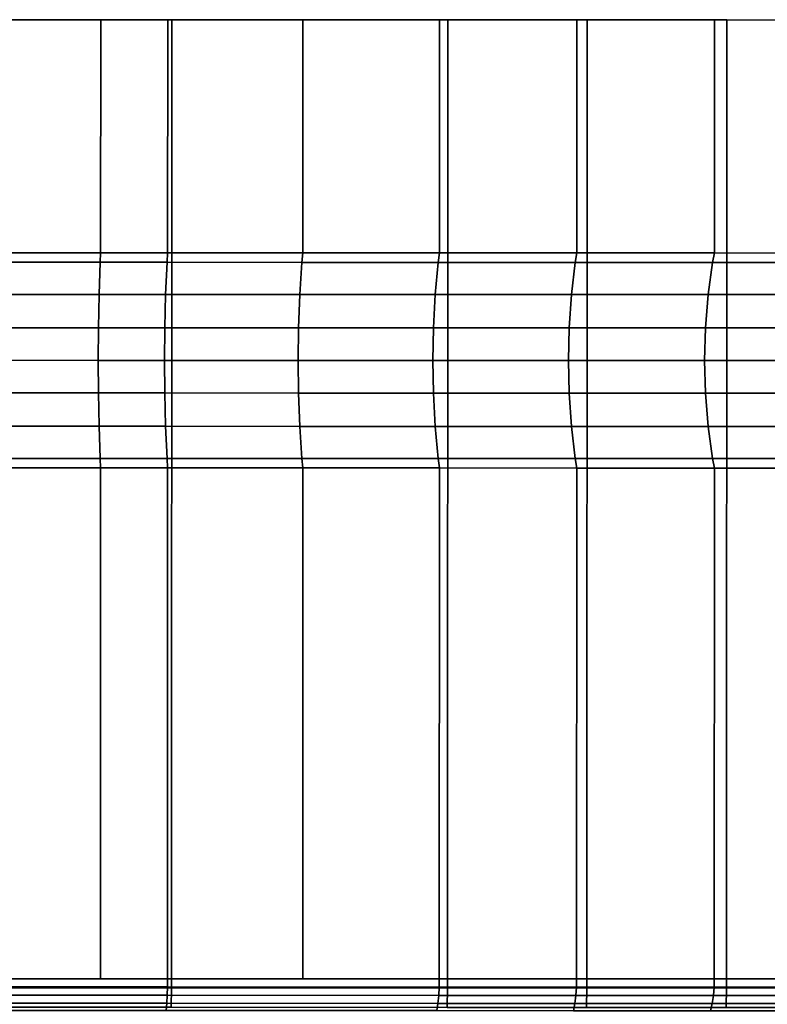
# Model space of a CAD drawing. Extents: x -0.337 to 0.307, y -0.016 to 0.14.
# Drawn here: x -0.303 to -0.294, y 0.129 to 0.14 of the extents above; entities that cross this region are included whole.
import ezdxf

# ---------------------------------------------------------------- set-up
doc = ezdxf.new("R2010")
doc.units = 0
doc.layers.add('L9__09636_ROSETTENKAPPE', color=7, linetype='CONTINUOUS')

msp = doc.modelspace()

# ---------------------------------------------------------------- linework, layer by layer
at = {"layer": 'L9__09636_ROSETTENKAPPE', "color": 253, "invisible_edges": 9}
for points in [[(-0.305419, 0.140105, 0.053854), (-0.300951, 0.140104, 0.053456), (-0.303952, 0.140105, 0.053321), (-0.305419, 0.140105, 0.053854)], [(-0.300951, 0.140104, 0.053456), (-0.305419, 0.140105, 0.053854), (-0.302485, 0.140104, 0.053854), (-0.300951, 0.140104, 0.053456)], [(-0.300954, 0.129304, 0.119986), (-0.303952, 0.140105, 0.120121), (-0.303955, 0.129305, 0.120121), (-0.300954, 0.129304, 0.119986)], [(-0.303952, 0.140105, 0.053321), (-0.300954, 0.129304, 0.053456), (-0.303955, 0.129305, 0.053321), (-0.303952, 0.140105, 0.053321)], [(-0.301744, 0.137504, 0.053895), (-0.303952, 0.140105, 0.053821), (-0.303953, 0.137505, 0.053821), (-0.301744, 0.137504, 0.053895)], [(-0.303952, 0.140105, 0.119621), (-0.300997, 0.137504, 0.119488), (-0.303953, 0.137505, 0.119621), (-0.303952, 0.140105, 0.119621)], [(-0.303952, 0.140105, 0.119621), (-0.300951, 0.140104, 0.119986), (-0.301743, 0.140104, 0.119547), (-0.303952, 0.140105, 0.119621)], [(-0.300951, 0.140104, 0.119986), (-0.303952, 0.140105, 0.119621), (-0.303952, 0.140105, 0.120121), (-0.300951, 0.140104, 0.119986)], [(-0.303952, 0.140105, 0.053821), (-0.301744, 0.137504, 0.053895), (-0.301743, 0.140104, 0.053895), (-0.303952, 0.140105, 0.053821)], [(-0.300997, 0.137504, 0.119488), (-0.303952, 0.140105, 0.119621), (-0.300996, 0.140104, 0.119488), (-0.300997, 0.137504, 0.119488)], [(-0.303952, 0.140105, 0.120121), (-0.300954, 0.129304, 0.119986), (-0.300951, 0.140104, 0.119986), (-0.303952, 0.140105, 0.120121)], [(-0.300954, 0.129304, 0.053456), (-0.303952, 0.140105, 0.053321), (-0.300951, 0.140104, 0.053456), (-0.300954, 0.129304, 0.053456)], [(-0.302485, 0.140104, 0.053854), (-0.297874, 0.140103, 0.053879), (-0.300951, 0.140104, 0.053456), (-0.302485, 0.140104, 0.053854)], [(-0.297874, 0.140103, 0.053879), (-0.302485, 0.140104, 0.053854), (-0.299488, 0.140103, 0.054125), (-0.297874, 0.140103, 0.053879)], [(-0.299489, 0.137503, 0.054125), (-0.301743, 0.140104, 0.053895), (-0.301744, 0.137504, 0.053895), (-0.299489, 0.137503, 0.054125)], [(-0.301743, 0.140104, 0.119547), (-0.297874, 0.140103, 0.119563), (-0.299488, 0.140103, 0.119317), (-0.301743, 0.140104, 0.119547)], [(-0.297874, 0.140103, 0.119563), (-0.301743, 0.140104, 0.119547), (-0.300951, 0.140104, 0.119986), (-0.297874, 0.140103, 0.119563)], [(-0.301743, 0.140104, 0.053895), (-0.299489, 0.137503, 0.054125), (-0.299488, 0.140103, 0.054125), (-0.301743, 0.140104, 0.053895)], [(-0.300996, 0.140104, 0.119488), (-0.297966, 0.137503, 0.119072), (-0.300997, 0.137504, 0.119488), (-0.300996, 0.140104, 0.119488)], [(-0.297966, 0.137503, 0.119072), (-0.300996, 0.140104, 0.119488), (-0.297965, 0.140103, 0.119072), (-0.297966, 0.137503, 0.119072)], [(-0.297877, 0.129303, 0.119563), (-0.300951, 0.140104, 0.119986), (-0.300954, 0.129304, 0.119986), (-0.297877, 0.129303, 0.119563)], [(-0.300951, 0.140104, 0.053456), (-0.297877, 0.129303, 0.053879), (-0.300954, 0.129304, 0.053456), (-0.300951, 0.140104, 0.053456)], [(-0.300951, 0.140104, 0.119986), (-0.297877, 0.129303, 0.119563), (-0.297874, 0.140103, 0.119563), (-0.300951, 0.140104, 0.119986)], [(-0.297877, 0.129303, 0.053879), (-0.300951, 0.140104, 0.053456), (-0.297874, 0.140103, 0.053879), (-0.297877, 0.129303, 0.053879)], [(-0.296435, 0.137502, 0.054692), (-0.299488, 0.140103, 0.054125), (-0.299489, 0.137503, 0.054125), (-0.296435, 0.137502, 0.054692)], [(-0.299488, 0.140103, 0.119317), (-0.29632, 0.140102, 0.119237), (-0.296434, 0.140102, 0.118751), (-0.299488, 0.140103, 0.119317)], [(-0.29632, 0.140102, 0.119237), (-0.299488, 0.140103, 0.119317), (-0.297874, 0.140103, 0.119563), (-0.29632, 0.140102, 0.119237)], [(-0.299488, 0.140103, 0.054125), (-0.29632, 0.140102, 0.054205), (-0.297874, 0.140103, 0.053879), (-0.299488, 0.140103, 0.054125)], [(-0.29632, 0.140102, 0.054205), (-0.299488, 0.140103, 0.054125), (-0.296434, 0.140102, 0.054692), (-0.29632, 0.140102, 0.054205)], [(-0.299488, 0.140103, 0.054125), (-0.296435, 0.137502, 0.054692), (-0.296434, 0.140102, 0.054692), (-0.299488, 0.140103, 0.054125)], [(-0.297965, 0.140103, 0.119072), (-0.296435, 0.137502, 0.118751), (-0.297966, 0.137503, 0.119072), (-0.297965, 0.140103, 0.119072)], [(-0.296435, 0.137502, 0.118751), (-0.297965, 0.140103, 0.119072), (-0.296434, 0.140102, 0.118751), (-0.296435, 0.137502, 0.118751)], [(-0.296323, 0.129302, 0.119237), (-0.297874, 0.140103, 0.119563), (-0.297877, 0.129303, 0.119563), (-0.296323, 0.129302, 0.119237)], [(-0.297874, 0.140103, 0.053879), (-0.296323, 0.129302, 0.054205), (-0.297877, 0.129303, 0.053879), (-0.297874, 0.140103, 0.053879)], [(-0.297874, 0.140103, 0.119563), (-0.296323, 0.129302, 0.119237), (-0.29632, 0.140102, 0.119237), (-0.297874, 0.140103, 0.119563)], [(-0.296323, 0.129302, 0.054205), (-0.297874, 0.140103, 0.053879), (-0.29632, 0.140102, 0.054205), (-0.296323, 0.129302, 0.054205)], [(-0.2949, 0.137502, 0.055091), (-0.296434, 0.140102, 0.054692), (-0.296435, 0.137502, 0.054692), (-0.2949, 0.137502, 0.055091)], [(-0.296434, 0.140102, 0.118751), (-0.2949, 0.137502, 0.118351), (-0.296435, 0.137502, 0.118751), (-0.296434, 0.140102, 0.118751)], [(-0.296434, 0.140102, 0.118751), (-0.294762, 0.140102, 0.118832), (-0.294899, 0.140102, 0.118351), (-0.296434, 0.140102, 0.118751)], [(-0.294762, 0.140102, 0.118832), (-0.296434, 0.140102, 0.118751), (-0.29632, 0.140102, 0.119237), (-0.294762, 0.140102, 0.118832)], [(-0.296434, 0.140102, 0.054692), (-0.294762, 0.140102, 0.05461), (-0.29632, 0.140102, 0.054205), (-0.296434, 0.140102, 0.054692)], [(-0.294762, 0.140102, 0.05461), (-0.296434, 0.140102, 0.054692), (-0.294899, 0.140102, 0.055091), (-0.294762, 0.140102, 0.05461)], [(-0.296434, 0.140102, 0.054692), (-0.2949, 0.137502, 0.055091), (-0.294899, 0.140102, 0.055091), (-0.296434, 0.140102, 0.054692)], [(-0.2949, 0.137502, 0.118351), (-0.296434, 0.140102, 0.118751), (-0.294899, 0.140102, 0.118351), (-0.2949, 0.137502, 0.118351)], [(-0.294765, 0.129302, 0.118832), (-0.29632, 0.140102, 0.119237), (-0.296323, 0.129302, 0.119237), (-0.294765, 0.129302, 0.118832)], [(-0.29632, 0.140102, 0.054205), (-0.294765, 0.129302, 0.05461), (-0.296323, 0.129302, 0.054205), (-0.29632, 0.140102, 0.054205)], [(-0.29632, 0.140102, 0.119237), (-0.294765, 0.129302, 0.118832), (-0.294762, 0.140102, 0.118832), (-0.29632, 0.140102, 0.119237)], [(-0.294765, 0.129302, 0.05461), (-0.29632, 0.140102, 0.054205), (-0.294762, 0.140102, 0.05461), (-0.294765, 0.129302, 0.05461)], [(-0.293367, 0.137501, 0.055571), (-0.294899, 0.140102, 0.055091), (-0.2949, 0.137502, 0.055091), (-0.293367, 0.137501, 0.055571)], [(-0.294899, 0.140102, 0.118351), (-0.293367, 0.137501, 0.117872), (-0.2949, 0.137502, 0.118351), (-0.294899, 0.140102, 0.118351)], [(-0.294899, 0.140102, 0.118351), (-0.293206, 0.140101, 0.118345), (-0.293366, 0.140101, 0.117872), (-0.294899, 0.140102, 0.118351)], [(-0.293206, 0.140101, 0.118345), (-0.294899, 0.140102, 0.118351), (-0.294762, 0.140102, 0.118832), (-0.293206, 0.140101, 0.118345)], [(-0.294899, 0.140102, 0.055091), (-0.293206, 0.140101, 0.055097), (-0.294762, 0.140102, 0.05461), (-0.294899, 0.140102, 0.055091)], [(-0.293206, 0.140101, 0.055097), (-0.294899, 0.140102, 0.055091), (-0.293366, 0.140101, 0.055571), (-0.293206, 0.140101, 0.055097)], [(-0.294899, 0.140102, 0.055091), (-0.293367, 0.137501, 0.055571), (-0.293366, 0.140101, 0.055571), (-0.294899, 0.140102, 0.055091)], [(-0.293367, 0.137501, 0.117872), (-0.294899, 0.140102, 0.118351), (-0.293366, 0.140101, 0.117872), (-0.293367, 0.137501, 0.117872)], [(-0.293209, 0.129301, 0.118345), (-0.294762, 0.140102, 0.118832), (-0.294765, 0.129302, 0.118832), (-0.293209, 0.129301, 0.118345)], [(-0.294762, 0.140102, 0.05461), (-0.293209, 0.129301, 0.055097), (-0.294765, 0.129302, 0.05461), (-0.294762, 0.140102, 0.05461)], [(-0.294762, 0.140102, 0.118832), (-0.293209, 0.129301, 0.118345), (-0.293206, 0.140101, 0.118345), (-0.294762, 0.140102, 0.118832)], [(-0.293209, 0.129301, 0.055097), (-0.294762, 0.140102, 0.05461), (-0.293206, 0.140101, 0.055097), (-0.293209, 0.129301, 0.055097)], [(-0.303953, 0.137505, 0.119621), (-0.301003, 0.137398, 0.119414), (-0.303953, 0.137399, 0.119547), (-0.303953, 0.137505, 0.119621)], [(-0.301003, 0.137398, 0.119414), (-0.303953, 0.137505, 0.119621), (-0.300997, 0.137504, 0.119488), (-0.301003, 0.137398, 0.119414)], [(-0.301749, 0.137398, 0.053969), (-0.303953, 0.137505, 0.053821), (-0.303953, 0.137399, 0.053895), (-0.301749, 0.137398, 0.053969)], [(-0.303953, 0.137505, 0.053821), (-0.301749, 0.137398, 0.053969), (-0.301744, 0.137504, 0.053895), (-0.303953, 0.137505, 0.053821)], [(-0.299499, 0.137397, 0.054199), (-0.301744, 0.137504, 0.053895), (-0.301749, 0.137398, 0.053969), (-0.299499, 0.137397, 0.054199)], [(-0.301744, 0.137504, 0.053895), (-0.299499, 0.137397, 0.054199), (-0.299489, 0.137503, 0.054125), (-0.301744, 0.137504, 0.053895)], [(-0.300997, 0.137504, 0.119488), (-0.29798, 0.137397, 0.118999), (-0.301003, 0.137398, 0.119414), (-0.300997, 0.137504, 0.119488)], [(-0.29798, 0.137397, 0.118999), (-0.300997, 0.137504, 0.119488), (-0.297966, 0.137503, 0.119072), (-0.29798, 0.137397, 0.118999)], [(-0.296452, 0.137396, 0.054764), (-0.299489, 0.137503, 0.054125), (-0.299499, 0.137397, 0.054199), (-0.296452, 0.137396, 0.054764)], [(-0.299489, 0.137503, 0.054125), (-0.296452, 0.137396, 0.054764), (-0.296435, 0.137502, 0.054692), (-0.299489, 0.137503, 0.054125)], [(-0.297966, 0.137503, 0.119072), (-0.296452, 0.137396, 0.118679), (-0.29798, 0.137397, 0.118999), (-0.297966, 0.137503, 0.119072)], [(-0.296452, 0.137396, 0.118679), (-0.297966, 0.137503, 0.119072), (-0.296435, 0.137502, 0.118751), (-0.296452, 0.137396, 0.118679)], [(-0.296435, 0.137502, 0.118751), (-0.294921, 0.137396, 0.11828), (-0.296452, 0.137396, 0.118679), (-0.296435, 0.137502, 0.118751)], [(-0.294921, 0.137396, 0.055162), (-0.296435, 0.137502, 0.054692), (-0.296452, 0.137396, 0.054764), (-0.294921, 0.137396, 0.055162)], [(-0.294921, 0.137396, 0.11828), (-0.296435, 0.137502, 0.118751), (-0.2949, 0.137502, 0.118351), (-0.294921, 0.137396, 0.11828)], [(-0.296435, 0.137502, 0.054692), (-0.294921, 0.137396, 0.055162), (-0.2949, 0.137502, 0.055091), (-0.296435, 0.137502, 0.054692)], [(-0.2949, 0.137502, 0.118351), (-0.293391, 0.137395, 0.117802), (-0.294921, 0.137396, 0.11828), (-0.2949, 0.137502, 0.118351)], [(-0.293391, 0.137395, 0.055641), (-0.2949, 0.137502, 0.055091), (-0.294921, 0.137396, 0.055162), (-0.293391, 0.137395, 0.055641)], [(-0.293391, 0.137395, 0.117802), (-0.2949, 0.137502, 0.118351), (-0.293367, 0.137501, 0.117872), (-0.293391, 0.137395, 0.117802)], [(-0.2949, 0.137502, 0.055091), (-0.293391, 0.137395, 0.055641), (-0.293367, 0.137501, 0.055571), (-0.2949, 0.137502, 0.055091)], [(-0.301762, 0.13704, 0.054154), (-0.303953, 0.137399, 0.053895), (-0.303953, 0.137041, 0.054081), (-0.301762, 0.13704, 0.054154)], [(-0.303953, 0.137399, 0.053895), (-0.301762, 0.13704, 0.054154), (-0.301749, 0.137398, 0.053969), (-0.303953, 0.137399, 0.053895)], [(-0.303953, 0.137399, 0.119547), (-0.30102, 0.13704, 0.119229), (-0.303953, 0.137041, 0.119361), (-0.303953, 0.137399, 0.119547)], [(-0.30102, 0.13704, 0.119229), (-0.303953, 0.137399, 0.119547), (-0.301003, 0.137398, 0.119414), (-0.30102, 0.13704, 0.119229)], [(-0.299524, 0.137039, 0.054383), (-0.301749, 0.137398, 0.053969), (-0.301762, 0.13704, 0.054154), (-0.299524, 0.137039, 0.054383)], [(-0.301749, 0.137398, 0.053969), (-0.299524, 0.137039, 0.054383), (-0.299499, 0.137397, 0.054199), (-0.301749, 0.137398, 0.053969)], [(-0.301003, 0.137398, 0.119414), (-0.298014, 0.137039, 0.118817), (-0.30102, 0.13704, 0.119229), (-0.301003, 0.137398, 0.119414)], [(-0.298014, 0.137039, 0.118817), (-0.301003, 0.137398, 0.119414), (-0.29798, 0.137397, 0.118999), (-0.298014, 0.137039, 0.118817)], [(-0.296495, 0.137038, 0.054944), (-0.299499, 0.137397, 0.054199), (-0.299524, 0.137039, 0.054383), (-0.296495, 0.137038, 0.054944)], [(-0.299499, 0.137397, 0.054199), (-0.296495, 0.137038, 0.054944), (-0.296452, 0.137396, 0.054764), (-0.299499, 0.137397, 0.054199)], [(-0.29798, 0.137397, 0.118999), (-0.296495, 0.137038, 0.118498), (-0.298014, 0.137039, 0.118817), (-0.29798, 0.137397, 0.118999)], [(-0.296495, 0.137038, 0.118498), (-0.29798, 0.137397, 0.118999), (-0.296452, 0.137396, 0.118679), (-0.296495, 0.137038, 0.118498)], [(-0.296452, 0.137396, 0.118679), (-0.294972, 0.137038, 0.118102), (-0.296495, 0.137038, 0.118498), (-0.296452, 0.137396, 0.118679)], [(-0.294972, 0.137038, 0.055341), (-0.296452, 0.137396, 0.054764), (-0.296495, 0.137038, 0.054944), (-0.294972, 0.137038, 0.055341)], [(-0.294972, 0.137038, 0.118102), (-0.296452, 0.137396, 0.118679), (-0.294921, 0.137396, 0.11828), (-0.294972, 0.137038, 0.118102)], [(-0.296452, 0.137396, 0.054764), (-0.294972, 0.137038, 0.055341), (-0.294921, 0.137396, 0.055162), (-0.296452, 0.137396, 0.054764)], [(-0.294921, 0.137396, 0.11828), (-0.293451, 0.137037, 0.117626), (-0.294972, 0.137038, 0.118102), (-0.294921, 0.137396, 0.11828)], [(-0.293451, 0.137037, 0.055816), (-0.294921, 0.137396, 0.055162), (-0.294972, 0.137038, 0.055341), (-0.293451, 0.137037, 0.055816)], [(-0.293451, 0.137037, 0.117626), (-0.294921, 0.137396, 0.11828), (-0.293391, 0.137395, 0.117802), (-0.293451, 0.137037, 0.117626)], [(-0.294921, 0.137396, 0.055162), (-0.293451, 0.137037, 0.055816), (-0.293391, 0.137395, 0.055641), (-0.294921, 0.137396, 0.055162)], [(-0.301769, 0.136668, 0.054261), (-0.303953, 0.137041, 0.054081), (-0.303953, 0.136669, 0.054188), (-0.301769, 0.136668, 0.054261)], [(-0.303953, 0.137041, 0.054081), (-0.301769, 0.136668, 0.054261), (-0.301762, 0.13704, 0.054154), (-0.303953, 0.137041, 0.054081)], [(-0.303953, 0.137041, 0.119361), (-0.30103, 0.136668, 0.119123), (-0.303953, 0.136669, 0.119254), (-0.303953, 0.137041, 0.119361)], [(-0.30103, 0.136668, 0.119123), (-0.303953, 0.137041, 0.119361), (-0.30102, 0.13704, 0.119229), (-0.30103, 0.136668, 0.119123)], [(-0.299538, 0.136667, 0.054489), (-0.301762, 0.13704, 0.054154), (-0.301769, 0.136668, 0.054261), (-0.299538, 0.136667, 0.054489)], [(-0.301762, 0.13704, 0.054154), (-0.299538, 0.136667, 0.054489), (-0.299524, 0.137039, 0.054383), (-0.301762, 0.13704, 0.054154)], [(-0.30102, 0.13704, 0.119229), (-0.298033, 0.136667, 0.118711), (-0.30103, 0.136668, 0.119123), (-0.30102, 0.13704, 0.119229)], [(-0.298033, 0.136667, 0.118711), (-0.30102, 0.13704, 0.119229), (-0.298014, 0.137039, 0.118817), (-0.298033, 0.136667, 0.118711)], [(-0.296519, 0.136666, 0.055048), (-0.299524, 0.137039, 0.054383), (-0.299538, 0.136667, 0.054489), (-0.296519, 0.136666, 0.055048)], [(-0.299524, 0.137039, 0.054383), (-0.296519, 0.136666, 0.055048), (-0.296495, 0.137038, 0.054944), (-0.299524, 0.137039, 0.054383)], [(-0.298014, 0.137039, 0.118817), (-0.296519, 0.136666, 0.118394), (-0.298033, 0.136667, 0.118711), (-0.298014, 0.137039, 0.118817)], [(-0.296519, 0.136666, 0.118394), (-0.298014, 0.137039, 0.118817), (-0.296495, 0.137038, 0.118498), (-0.296519, 0.136666, 0.118394)], [(-0.296495, 0.137038, 0.118498), (-0.295001, 0.136666, 0.117999), (-0.296519, 0.136666, 0.118394), (-0.296495, 0.137038, 0.118498)], [(-0.295001, 0.136666, 0.055444), (-0.296495, 0.137038, 0.054944), (-0.296519, 0.136666, 0.055048), (-0.295001, 0.136666, 0.055444)], [(-0.295001, 0.136666, 0.117999), (-0.296495, 0.137038, 0.118498), (-0.294972, 0.137038, 0.118102), (-0.295001, 0.136666, 0.117999)], [(-0.296495, 0.137038, 0.054944), (-0.295001, 0.136666, 0.055444), (-0.294972, 0.137038, 0.055341), (-0.296495, 0.137038, 0.054944)], [(-0.294972, 0.137038, 0.118102), (-0.293485, 0.136665, 0.117525), (-0.295001, 0.136666, 0.117999), (-0.294972, 0.137038, 0.118102)], [(-0.293485, 0.136665, 0.055918), (-0.294972, 0.137038, 0.055341), (-0.295001, 0.136666, 0.055444), (-0.293485, 0.136665, 0.055918)], [(-0.293485, 0.136665, 0.117525), (-0.294972, 0.137038, 0.118102), (-0.293451, 0.137037, 0.117626), (-0.293485, 0.136665, 0.117525)], [(-0.294972, 0.137038, 0.055341), (-0.293485, 0.136665, 0.055918), (-0.293451, 0.137037, 0.055816), (-0.294972, 0.137038, 0.055341)], [(-0.301771, 0.136304, 0.054294), (-0.303953, 0.136669, 0.054188), (-0.303953, 0.136305, 0.054221), (-0.301771, 0.136304, 0.054294)], [(-0.303953, 0.136669, 0.054188), (-0.301771, 0.136304, 0.054294), (-0.301769, 0.136668, 0.054261), (-0.303953, 0.136669, 0.054188)], [(-0.303953, 0.136669, 0.119254), (-0.301033, 0.136304, 0.11909), (-0.303953, 0.136305, 0.119221), (-0.303953, 0.136669, 0.119254)], [(-0.301033, 0.136304, 0.11909), (-0.303953, 0.136669, 0.119254), (-0.30103, 0.136668, 0.119123), (-0.301033, 0.136304, 0.11909)], [(-0.299543, 0.136303, 0.054522), (-0.301769, 0.136668, 0.054261), (-0.301771, 0.136304, 0.054294), (-0.299543, 0.136303, 0.054522)], [(-0.301769, 0.136668, 0.054261), (-0.299543, 0.136303, 0.054522), (-0.299538, 0.136667, 0.054489), (-0.301769, 0.136668, 0.054261)], [(-0.30103, 0.136668, 0.119123), (-0.298039, 0.136303, 0.118678), (-0.301033, 0.136304, 0.11909), (-0.30103, 0.136668, 0.119123)], [(-0.298039, 0.136303, 0.118678), (-0.30103, 0.136668, 0.119123), (-0.298033, 0.136667, 0.118711), (-0.298039, 0.136303, 0.118678)], [(-0.296527, 0.136302, 0.055081), (-0.299538, 0.136667, 0.054489), (-0.299543, 0.136303, 0.054522), (-0.296527, 0.136302, 0.055081)], [(-0.299538, 0.136667, 0.054489), (-0.296527, 0.136302, 0.055081), (-0.296519, 0.136666, 0.055048), (-0.299538, 0.136667, 0.054489)], [(-0.298033, 0.136667, 0.118711), (-0.296527, 0.136302, 0.118361), (-0.298039, 0.136303, 0.118678), (-0.298033, 0.136667, 0.118711)], [(-0.296527, 0.136302, 0.118361), (-0.298033, 0.136667, 0.118711), (-0.296519, 0.136666, 0.118394), (-0.296527, 0.136302, 0.118361)], [(-0.296519, 0.136666, 0.118394), (-0.29501, 0.136302, 0.117967), (-0.296527, 0.136302, 0.118361), (-0.296519, 0.136666, 0.118394)], [(-0.29501, 0.136302, 0.055476), (-0.296519, 0.136666, 0.055048), (-0.296527, 0.136302, 0.055081), (-0.29501, 0.136302, 0.055476)], [(-0.29501, 0.136302, 0.117967), (-0.296519, 0.136666, 0.118394), (-0.295001, 0.136666, 0.117999), (-0.29501, 0.136302, 0.117967)], [(-0.296519, 0.136666, 0.055048), (-0.29501, 0.136302, 0.055476), (-0.295001, 0.136666, 0.055444), (-0.296519, 0.136666, 0.055048)], [(-0.295001, 0.136666, 0.117999), (-0.293496, 0.136301, 0.117493), (-0.29501, 0.136302, 0.117967), (-0.295001, 0.136666, 0.117999)], [(-0.293496, 0.136301, 0.055949), (-0.295001, 0.136666, 0.055444), (-0.29501, 0.136302, 0.055476), (-0.293496, 0.136301, 0.055949)], [(-0.293496, 0.136301, 0.117493), (-0.295001, 0.136666, 0.117999), (-0.293485, 0.136665, 0.117525), (-0.293496, 0.136301, 0.117493)], [(-0.295001, 0.136666, 0.055444), (-0.293496, 0.136301, 0.055949), (-0.293485, 0.136665, 0.055918), (-0.295001, 0.136666, 0.055444)], [(-0.301769, 0.13594, 0.054261), (-0.303953, 0.136305, 0.054221), (-0.303953, 0.135941, 0.054188), (-0.301769, 0.13594, 0.054261)], [(-0.303953, 0.136305, 0.054221), (-0.301769, 0.13594, 0.054261), (-0.301771, 0.136304, 0.054294), (-0.303953, 0.136305, 0.054221)], [(-0.303953, 0.136305, 0.119221), (-0.30103, 0.13594, 0.119123), (-0.303953, 0.135941, 0.119254), (-0.303953, 0.136305, 0.119221)], [(-0.30103, 0.13594, 0.119123), (-0.303953, 0.136305, 0.119221), (-0.301033, 0.136304, 0.11909), (-0.30103, 0.13594, 0.119123)], [(-0.301769, 0.13594, 0.054261), (-0.299543, 0.136303, 0.054522), (-0.301771, 0.136304, 0.054294), (-0.301769, 0.13594, 0.054261)], [(-0.299543, 0.136303, 0.054522), (-0.301769, 0.13594, 0.054261), (-0.299538, 0.135939, 0.054489), (-0.299543, 0.136303, 0.054522)], [(-0.298039, 0.136303, 0.118678), (-0.30103, 0.13594, 0.119123), (-0.301033, 0.136304, 0.11909), (-0.298039, 0.136303, 0.118678)], [(-0.30103, 0.13594, 0.119123), (-0.298039, 0.136303, 0.118678), (-0.298033, 0.135939, 0.118711), (-0.30103, 0.13594, 0.119123)], [(-0.299538, 0.135939, 0.054489), (-0.296527, 0.136302, 0.055081), (-0.299543, 0.136303, 0.054522), (-0.299538, 0.135939, 0.054489)], [(-0.296527, 0.136302, 0.055081), (-0.299538, 0.135939, 0.054489), (-0.296519, 0.135938, 0.055048), (-0.296527, 0.136302, 0.055081)], [(-0.296527, 0.136302, 0.118361), (-0.298033, 0.135939, 0.118711), (-0.298039, 0.136303, 0.118678), (-0.296527, 0.136302, 0.118361)], [(-0.298033, 0.135939, 0.118711), (-0.296527, 0.136302, 0.118361), (-0.296519, 0.135938, 0.118394), (-0.298033, 0.135939, 0.118711)], [(-0.29501, 0.136302, 0.117967), (-0.296519, 0.135938, 0.118394), (-0.296527, 0.136302, 0.118361), (-0.29501, 0.136302, 0.117967)], [(-0.296519, 0.135938, 0.055048), (-0.29501, 0.136302, 0.055476), (-0.296527, 0.136302, 0.055081), (-0.296519, 0.135938, 0.055048)], [(-0.296519, 0.135938, 0.118394), (-0.29501, 0.136302, 0.117967), (-0.295001, 0.135938, 0.117999), (-0.296519, 0.135938, 0.118394)], [(-0.29501, 0.136302, 0.055476), (-0.296519, 0.135938, 0.055048), (-0.295001, 0.135938, 0.055444), (-0.29501, 0.136302, 0.055476)], [(-0.293496, 0.136301, 0.117493), (-0.295001, 0.135938, 0.117999), (-0.29501, 0.136302, 0.117967), (-0.293496, 0.136301, 0.117493)], [(-0.295001, 0.135938, 0.055444), (-0.293496, 0.136301, 0.055949), (-0.29501, 0.136302, 0.055476), (-0.295001, 0.135938, 0.055444)], [(-0.295001, 0.135938, 0.117999), (-0.293496, 0.136301, 0.117493), (-0.293485, 0.135937, 0.117525), (-0.295001, 0.135938, 0.117999)], [(-0.293496, 0.136301, 0.055949), (-0.295001, 0.135938, 0.055444), (-0.293485, 0.135937, 0.055918), (-0.293496, 0.136301, 0.055949)], [(-0.301762, 0.135568, 0.054154), (-0.303953, 0.135941, 0.054188), (-0.303953, 0.135569, 0.054081), (-0.301762, 0.135568, 0.054154)], [(-0.303953, 0.135941, 0.054188), (-0.301762, 0.135568, 0.054154), (-0.301769, 0.13594, 0.054261), (-0.303953, 0.135941, 0.054188)], [(-0.303953, 0.135941, 0.119254), (-0.30102, 0.135568, 0.119229), (-0.303953, 0.135569, 0.119361), (-0.303953, 0.135941, 0.119254)], [(-0.30102, 0.135568, 0.119229), (-0.303953, 0.135941, 0.119254), (-0.30103, 0.13594, 0.119123), (-0.30102, 0.135568, 0.119229)], [(-0.301762, 0.135568, 0.054154), (-0.299538, 0.135939, 0.054489), (-0.301769, 0.13594, 0.054261), (-0.301762, 0.135568, 0.054154)], [(-0.299538, 0.135939, 0.054489), (-0.301762, 0.135568, 0.054154), (-0.299524, 0.135567, 0.054383), (-0.299538, 0.135939, 0.054489)], [(-0.298033, 0.135939, 0.118711), (-0.30102, 0.135568, 0.119229), (-0.30103, 0.13594, 0.119123), (-0.298033, 0.135939, 0.118711)], [(-0.30102, 0.135568, 0.119229), (-0.298033, 0.135939, 0.118711), (-0.298014, 0.135567, 0.118817), (-0.30102, 0.135568, 0.119229)], [(-0.299524, 0.135567, 0.054383), (-0.296519, 0.135938, 0.055048), (-0.299538, 0.135939, 0.054489), (-0.299524, 0.135567, 0.054383)], [(-0.296519, 0.135938, 0.055048), (-0.299524, 0.135567, 0.054383), (-0.296495, 0.135566, 0.054944), (-0.296519, 0.135938, 0.055048)], [(-0.296519, 0.135938, 0.118394), (-0.298014, 0.135567, 0.118817), (-0.298033, 0.135939, 0.118711), (-0.296519, 0.135938, 0.118394)], [(-0.298014, 0.135567, 0.118817), (-0.296519, 0.135938, 0.118394), (-0.296495, 0.135566, 0.118498), (-0.298014, 0.135567, 0.118817)], [(-0.295001, 0.135938, 0.117999), (-0.296495, 0.135566, 0.118498), (-0.296519, 0.135938, 0.118394), (-0.295001, 0.135938, 0.117999)], [(-0.296495, 0.135566, 0.054944), (-0.295001, 0.135938, 0.055444), (-0.296519, 0.135938, 0.055048), (-0.296495, 0.135566, 0.054944)], [(-0.296495, 0.135566, 0.118498), (-0.295001, 0.135938, 0.117999), (-0.294972, 0.135566, 0.118102), (-0.296495, 0.135566, 0.118498)], [(-0.295001, 0.135938, 0.055444), (-0.296495, 0.135566, 0.054944), (-0.294972, 0.135566, 0.055341), (-0.295001, 0.135938, 0.055444)], [(-0.293485, 0.135937, 0.117525), (-0.294972, 0.135566, 0.118102), (-0.295001, 0.135938, 0.117999), (-0.293485, 0.135937, 0.117525)], [(-0.294972, 0.135566, 0.055341), (-0.293485, 0.135937, 0.055918), (-0.295001, 0.135938, 0.055444), (-0.294972, 0.135566, 0.055341)], [(-0.294972, 0.135566, 0.118102), (-0.293485, 0.135937, 0.117525), (-0.293451, 0.135565, 0.117626), (-0.294972, 0.135566, 0.118102)], [(-0.293485, 0.135937, 0.055918), (-0.294972, 0.135566, 0.055341), (-0.293451, 0.135565, 0.055816), (-0.293485, 0.135937, 0.055918)], [(-0.301749, 0.13521, 0.053969), (-0.303953, 0.135569, 0.054081), (-0.303953, 0.135211, 0.053895), (-0.301749, 0.13521, 0.053969)], [(-0.303953, 0.135569, 0.054081), (-0.301749, 0.13521, 0.053969), (-0.301762, 0.135568, 0.054154), (-0.303953, 0.135569, 0.054081)], [(-0.303953, 0.135569, 0.119361), (-0.301003, 0.13521, 0.119414), (-0.303953, 0.135211, 0.119547), (-0.303953, 0.135569, 0.119361)], [(-0.301003, 0.13521, 0.119414), (-0.303953, 0.135569, 0.119361), (-0.30102, 0.135568, 0.119229), (-0.301003, 0.13521, 0.119414)], [(-0.301749, 0.13521, 0.053969), (-0.299524, 0.135567, 0.054383), (-0.301762, 0.135568, 0.054154), (-0.301749, 0.13521, 0.053969)], [(-0.298014, 0.135567, 0.118817), (-0.301003, 0.13521, 0.119414), (-0.30102, 0.135568, 0.119229), (-0.298014, 0.135567, 0.118817)], [(-0.299524, 0.135567, 0.054383), (-0.301749, 0.13521, 0.053969), (-0.299499, 0.135209, 0.054199), (-0.299524, 0.135567, 0.054383)], [(-0.301003, 0.13521, 0.119414), (-0.298014, 0.135567, 0.118817), (-0.29798, 0.135209, 0.118999), (-0.301003, 0.13521, 0.119414)], [(-0.299499, 0.135209, 0.054199), (-0.296495, 0.135566, 0.054944), (-0.299524, 0.135567, 0.054383), (-0.299499, 0.135209, 0.054199)], [(-0.296495, 0.135566, 0.054944), (-0.299499, 0.135209, 0.054199), (-0.296452, 0.135208, 0.054764), (-0.296495, 0.135566, 0.054944)], [(-0.296495, 0.135566, 0.118498), (-0.29798, 0.135209, 0.118999), (-0.298014, 0.135567, 0.118817), (-0.296495, 0.135566, 0.118498)], [(-0.29798, 0.135209, 0.118999), (-0.296495, 0.135566, 0.118498), (-0.296452, 0.135208, 0.118679), (-0.29798, 0.135209, 0.118999)], [(-0.294972, 0.135566, 0.118102), (-0.296452, 0.135208, 0.118679), (-0.296495, 0.135566, 0.118498), (-0.294972, 0.135566, 0.118102)], [(-0.296452, 0.135208, 0.054764), (-0.294972, 0.135566, 0.055341), (-0.296495, 0.135566, 0.054944), (-0.296452, 0.135208, 0.054764)], [(-0.296452, 0.135208, 0.118679), (-0.294972, 0.135566, 0.118102), (-0.294921, 0.135208, 0.11828), (-0.296452, 0.135208, 0.118679)], [(-0.294972, 0.135566, 0.055341), (-0.296452, 0.135208, 0.054764), (-0.294921, 0.135208, 0.055162), (-0.294972, 0.135566, 0.055341)], [(-0.293451, 0.135565, 0.117626), (-0.294921, 0.135208, 0.11828), (-0.294972, 0.135566, 0.118102), (-0.293451, 0.135565, 0.117626)], [(-0.294921, 0.135208, 0.055162), (-0.293451, 0.135565, 0.055816), (-0.294972, 0.135566, 0.055341), (-0.294921, 0.135208, 0.055162)], [(-0.294921, 0.135208, 0.11828), (-0.293451, 0.135565, 0.117626), (-0.293391, 0.135207, 0.117802), (-0.294921, 0.135208, 0.11828)], [(-0.293451, 0.135565, 0.055816), (-0.294921, 0.135208, 0.055162), (-0.293391, 0.135207, 0.055641), (-0.293451, 0.135565, 0.055816)], [(-0.301744, 0.135104, 0.053895), (-0.303953, 0.135211, 0.053895), (-0.303953, 0.135105, 0.053821), (-0.301744, 0.135104, 0.053895)], [(-0.303953, 0.135211, 0.053895), (-0.301744, 0.135104, 0.053895), (-0.301749, 0.13521, 0.053969), (-0.303953, 0.135211, 0.053895)], [(-0.303953, 0.135211, 0.119547), (-0.300997, 0.135104, 0.119488), (-0.303953, 0.135105, 0.119621), (-0.303953, 0.135211, 0.119547)], [(-0.300997, 0.135104, 0.119488), (-0.303953, 0.135211, 0.119547), (-0.301003, 0.13521, 0.119414), (-0.300997, 0.135104, 0.119488)], [(-0.301744, 0.135104, 0.053895), (-0.299499, 0.135209, 0.054199), (-0.301749, 0.13521, 0.053969), (-0.301744, 0.135104, 0.053895)], [(-0.299499, 0.135209, 0.054199), (-0.301744, 0.135104, 0.053895), (-0.299489, 0.135103, 0.054125), (-0.299499, 0.135209, 0.054199)], [(-0.29798, 0.135209, 0.118999), (-0.300997, 0.135104, 0.119488), (-0.301003, 0.13521, 0.119414), (-0.29798, 0.135209, 0.118999)], [(-0.300997, 0.135104, 0.119488), (-0.29798, 0.135209, 0.118999), (-0.297966, 0.135103, 0.119072), (-0.300997, 0.135104, 0.119488)], [(-0.299489, 0.135103, 0.054125), (-0.296452, 0.135208, 0.054764), (-0.299499, 0.135209, 0.054199), (-0.299489, 0.135103, 0.054125)], [(-0.296452, 0.135208, 0.054764), (-0.299489, 0.135103, 0.054125), (-0.296435, 0.135102, 0.054692), (-0.296452, 0.135208, 0.054764)], [(-0.296452, 0.135208, 0.118679), (-0.297966, 0.135103, 0.119072), (-0.29798, 0.135209, 0.118999), (-0.296452, 0.135208, 0.118679)], [(-0.297966, 0.135103, 0.119072), (-0.296452, 0.135208, 0.118679), (-0.296435, 0.135102, 0.118751), (-0.297966, 0.135103, 0.119072)], [(-0.296435, 0.135102, 0.054692), (-0.294921, 0.135208, 0.055162), (-0.296452, 0.135208, 0.054764), (-0.296435, 0.135102, 0.054692)], [(-0.294921, 0.135208, 0.11828), (-0.296435, 0.135102, 0.118751), (-0.296452, 0.135208, 0.118679), (-0.294921, 0.135208, 0.11828)], [(-0.294921, 0.135208, 0.055162), (-0.296435, 0.135102, 0.054692), (-0.2949, 0.135102, 0.055091), (-0.294921, 0.135208, 0.055162)], [(-0.296435, 0.135102, 0.118751), (-0.294921, 0.135208, 0.11828), (-0.2949, 0.135102, 0.118351), (-0.296435, 0.135102, 0.118751)], [(-0.2949, 0.135102, 0.055091), (-0.293391, 0.135207, 0.055641), (-0.294921, 0.135208, 0.055162), (-0.2949, 0.135102, 0.055091)], [(-0.293391, 0.135207, 0.117802), (-0.2949, 0.135102, 0.118351), (-0.294921, 0.135208, 0.11828), (-0.293391, 0.135207, 0.117802)], [(-0.293391, 0.135207, 0.055641), (-0.2949, 0.135102, 0.055091), (-0.293367, 0.135101, 0.055571), (-0.293391, 0.135207, 0.055641)], [(-0.2949, 0.135102, 0.118351), (-0.293391, 0.135207, 0.117802), (-0.293367, 0.135101, 0.117872), (-0.2949, 0.135102, 0.118351)], [(-0.303953, 0.135105, 0.119621), (-0.300999, 0.129404, 0.119488), (-0.303955, 0.129405, 0.119621), (-0.303953, 0.135105, 0.119621)], [(-0.301746, 0.129404, 0.053895), (-0.303953, 0.135105, 0.053821), (-0.303955, 0.129405, 0.053821), (-0.301746, 0.129404, 0.053895)], [(-0.300999, 0.129404, 0.119488), (-0.303953, 0.135105, 0.119621), (-0.300997, 0.135104, 0.119488), (-0.300999, 0.129404, 0.119488)], [(-0.303953, 0.135105, 0.053821), (-0.301746, 0.129404, 0.053895), (-0.301744, 0.135104, 0.053895), (-0.303953, 0.135105, 0.053821)], [(-0.299491, 0.129403, 0.054125), (-0.301744, 0.135104, 0.053895), (-0.301746, 0.129404, 0.053895), (-0.299491, 0.129403, 0.054125)], [(-0.301744, 0.135104, 0.053895), (-0.299491, 0.129403, 0.054125), (-0.299489, 0.135103, 0.054125), (-0.301744, 0.135104, 0.053895)], [(-0.300997, 0.135104, 0.119488), (-0.297968, 0.129403, 0.119072), (-0.300999, 0.129404, 0.119488), (-0.300997, 0.135104, 0.119488)], [(-0.297968, 0.129403, 0.119072), (-0.300997, 0.135104, 0.119488), (-0.297966, 0.135103, 0.119072), (-0.297968, 0.129403, 0.119072)], [(-0.296437, 0.129402, 0.054692), (-0.299489, 0.135103, 0.054125), (-0.299491, 0.129403, 0.054125), (-0.296437, 0.129402, 0.054692)], [(-0.299489, 0.135103, 0.054125), (-0.296437, 0.129402, 0.054692), (-0.296435, 0.135102, 0.054692), (-0.299489, 0.135103, 0.054125)], [(-0.297966, 0.135103, 0.119072), (-0.296437, 0.129402, 0.118751), (-0.297968, 0.129403, 0.119072), (-0.297966, 0.135103, 0.119072)], [(-0.296437, 0.129402, 0.118751), (-0.297966, 0.135103, 0.119072), (-0.296435, 0.135102, 0.118751), (-0.296437, 0.129402, 0.118751)], [(-0.296435, 0.135102, 0.118751), (-0.294902, 0.129402, 0.118351), (-0.296437, 0.129402, 0.118751), (-0.296435, 0.135102, 0.118751)], [(-0.294902, 0.129402, 0.055091), (-0.296435, 0.135102, 0.054692), (-0.296437, 0.129402, 0.054692), (-0.294902, 0.129402, 0.055091)], [(-0.294902, 0.129402, 0.118351), (-0.296435, 0.135102, 0.118751), (-0.2949, 0.135102, 0.118351), (-0.294902, 0.129402, 0.118351)], [(-0.296435, 0.135102, 0.054692), (-0.294902, 0.129402, 0.055091), (-0.2949, 0.135102, 0.055091), (-0.296435, 0.135102, 0.054692)], [(-0.2949, 0.135102, 0.118351), (-0.293369, 0.129401, 0.117872), (-0.294902, 0.129402, 0.118351), (-0.2949, 0.135102, 0.118351)], [(-0.293369, 0.129401, 0.055571), (-0.2949, 0.135102, 0.055091), (-0.294902, 0.129402, 0.055091), (-0.293369, 0.129401, 0.055571)], [(-0.293369, 0.129401, 0.117872), (-0.2949, 0.135102, 0.118351), (-0.293367, 0.135101, 0.117872), (-0.293369, 0.129401, 0.117872)], [(-0.2949, 0.135102, 0.055091), (-0.293369, 0.129401, 0.055571), (-0.293367, 0.135101, 0.055571), (-0.2949, 0.135102, 0.055091)], [(-0.303955, 0.129405, 0.119621), (-0.301, 0.129313, 0.11948), (-0.303955, 0.129314, 0.119613), (-0.303955, 0.129405, 0.119621)], [(-0.301, 0.129313, 0.11948), (-0.303955, 0.129405, 0.119621), (-0.300999, 0.129404, 0.119488), (-0.301, 0.129313, 0.11948)], [(-0.301, 0.129313, 0.053962), (-0.303955, 0.129405, 0.053821), (-0.303955, 0.129314, 0.053829), (-0.301, 0.129313, 0.053962)], [(-0.303955, 0.129405, 0.053821), (-0.301, 0.129313, 0.053962), (-0.300999, 0.129404, 0.053954), (-0.303955, 0.129405, 0.053821)], [(-0.303955, 0.129314, 0.119613), (-0.301002, 0.12922, 0.119453), (-0.303955, 0.129221, 0.119586), (-0.303955, 0.129314, 0.119613)], [(-0.301002, 0.12922, 0.119453), (-0.303955, 0.129314, 0.119613), (-0.301, 0.129313, 0.11948), (-0.301002, 0.12922, 0.119453)], [(-0.301002, 0.12922, 0.053989), (-0.303955, 0.129314, 0.053829), (-0.303955, 0.129221, 0.053856), (-0.301002, 0.12922, 0.053989)], [(-0.303955, 0.129314, 0.053829), (-0.301002, 0.12922, 0.053989), (-0.301, 0.129313, 0.053962), (-0.303955, 0.129314, 0.053829)], [(-0.301, 0.129313, 0.11948), (-0.297975, 0.129219, 0.119037), (-0.301002, 0.12922, 0.119453), (-0.301, 0.129313, 0.11948)], [(-0.297975, 0.129219, 0.054405), (-0.301, 0.129313, 0.053962), (-0.301002, 0.12922, 0.053989), (-0.297975, 0.129219, 0.054405)], [(-0.300999, 0.129404, 0.119488), (-0.29797, 0.129312, 0.119064), (-0.301, 0.129313, 0.11948), (-0.300999, 0.129404, 0.119488)], [(-0.29797, 0.129312, 0.054379), (-0.300999, 0.129404, 0.053954), (-0.301, 0.129313, 0.053962), (-0.29797, 0.129312, 0.054379)], [(-0.297975, 0.129219, 0.119037), (-0.301, 0.129313, 0.11948), (-0.29797, 0.129312, 0.119064), (-0.297975, 0.129219, 0.119037)], [(-0.301, 0.129313, 0.053962), (-0.297975, 0.129219, 0.054405), (-0.29797, 0.129312, 0.054379), (-0.301, 0.129313, 0.053962)], [(-0.29797, 0.129312, 0.119064), (-0.300999, 0.129404, 0.119488), (-0.297968, 0.129403, 0.119072), (-0.29797, 0.129312, 0.119064)], [(-0.300999, 0.129404, 0.053954), (-0.29797, 0.129312, 0.054379), (-0.297968, 0.129403, 0.05437), (-0.300999, 0.129404, 0.053954)], [(-0.29797, 0.129312, 0.119064), (-0.296445, 0.129218, 0.118716), (-0.297975, 0.129219, 0.119037), (-0.29797, 0.129312, 0.119064)], [(-0.296445, 0.129218, 0.054726), (-0.29797, 0.129312, 0.054379), (-0.297975, 0.129219, 0.054405), (-0.296445, 0.129218, 0.054726)], [(-0.297968, 0.129403, 0.119072), (-0.296439, 0.129311, 0.118743), (-0.29797, 0.129312, 0.119064), (-0.297968, 0.129403, 0.119072)], [(-0.296439, 0.129311, 0.0547), (-0.297968, 0.129403, 0.05437), (-0.29797, 0.129312, 0.054379), (-0.296439, 0.129311, 0.0547)], [(-0.296445, 0.129218, 0.118716), (-0.29797, 0.129312, 0.119064), (-0.296439, 0.129311, 0.118743), (-0.296445, 0.129218, 0.118716)], [(-0.29797, 0.129312, 0.054379), (-0.296445, 0.129218, 0.054726), (-0.296439, 0.129311, 0.0547), (-0.29797, 0.129312, 0.054379)], [(-0.296439, 0.129311, 0.118743), (-0.297968, 0.129403, 0.119072), (-0.296437, 0.129402, 0.118751), (-0.296439, 0.129311, 0.118743)], [(-0.297968, 0.129403, 0.05437), (-0.296439, 0.129311, 0.0547), (-0.296437, 0.129402, 0.054692), (-0.297968, 0.129403, 0.05437)], [(-0.296439, 0.129311, 0.118743), (-0.294912, 0.129218, 0.118317), (-0.296445, 0.129218, 0.118716), (-0.296439, 0.129311, 0.118743)], [(-0.294912, 0.129218, 0.055125), (-0.296439, 0.129311, 0.0547), (-0.296445, 0.129218, 0.054726), (-0.294912, 0.129218, 0.055125)], [(-0.296437, 0.129402, 0.118751), (-0.294905, 0.129311, 0.118343), (-0.296439, 0.129311, 0.118743), (-0.296437, 0.129402, 0.118751)], [(-0.294905, 0.129311, 0.055099), (-0.296437, 0.129402, 0.054692), (-0.296439, 0.129311, 0.0547), (-0.294905, 0.129311, 0.055099)], [(-0.294912, 0.129218, 0.118317), (-0.296439, 0.129311, 0.118743), (-0.294905, 0.129311, 0.118343), (-0.294912, 0.129218, 0.118317)], [(-0.296439, 0.129311, 0.0547), (-0.294912, 0.129218, 0.055125), (-0.294905, 0.129311, 0.055099), (-0.296439, 0.129311, 0.0547)], [(-0.294905, 0.129311, 0.118343), (-0.296437, 0.129402, 0.118751), (-0.294902, 0.129402, 0.118351), (-0.294905, 0.129311, 0.118343)], [(-0.296437, 0.129402, 0.054692), (-0.294905, 0.129311, 0.055099), (-0.294902, 0.129402, 0.055091), (-0.296437, 0.129402, 0.054692)], [(-0.294905, 0.129311, 0.118343), (-0.293381, 0.129217, 0.117838), (-0.294912, 0.129218, 0.118317), (-0.294905, 0.129311, 0.118343)], [(-0.293381, 0.129217, 0.055604), (-0.294905, 0.129311, 0.055099), (-0.294912, 0.129218, 0.055125), (-0.293381, 0.129217, 0.055604)], [(-0.294902, 0.129402, 0.118351), (-0.293372, 0.12931, 0.117864), (-0.294905, 0.129311, 0.118343), (-0.294902, 0.129402, 0.118351)], [(-0.293372, 0.12931, 0.055578), (-0.294902, 0.129402, 0.055091), (-0.294905, 0.129311, 0.055099), (-0.293372, 0.12931, 0.055578)], [(-0.293381, 0.129217, 0.117838), (-0.294905, 0.129311, 0.118343), (-0.293372, 0.12931, 0.117864), (-0.293381, 0.129217, 0.117838)], [(-0.294905, 0.129311, 0.055099), (-0.293381, 0.129217, 0.055604), (-0.293372, 0.12931, 0.055578), (-0.294905, 0.129311, 0.055099)], [(-0.293372, 0.12931, 0.117864), (-0.294902, 0.129402, 0.118351), (-0.293369, 0.129401, 0.117872), (-0.293372, 0.12931, 0.117864)], [(-0.294902, 0.129402, 0.055091), (-0.293372, 0.12931, 0.055578), (-0.293369, 0.129401, 0.055571), (-0.294902, 0.129402, 0.055091)], [(-0.300956, 0.129086, 0.119966), (-0.303955, 0.129305, 0.120121), (-0.303955, 0.129087, 0.120101), (-0.300956, 0.129086, 0.119966)], [(-0.303955, 0.129305, 0.120121), (-0.300956, 0.129086, 0.119966), (-0.300954, 0.129304, 0.119986), (-0.303955, 0.129305, 0.120121)], [(-0.303955, 0.129305, 0.053321), (-0.300956, 0.129086, 0.053476), (-0.303955, 0.129087, 0.053341), (-0.303955, 0.129305, 0.053321)], [(-0.300956, 0.129086, 0.053476), (-0.303955, 0.129305, 0.053321), (-0.300954, 0.129304, 0.053456), (-0.300956, 0.129086, 0.053476)], [(-0.303955, 0.129221, 0.119586), (-0.301006, 0.12913, 0.119407), (-0.303955, 0.129131, 0.11954), (-0.303955, 0.129221, 0.119586)], [(-0.301006, 0.12913, 0.119407), (-0.303955, 0.129221, 0.119586), (-0.301002, 0.12922, 0.119453), (-0.301006, 0.12913, 0.119407)], [(-0.301006, 0.12913, 0.054035), (-0.303955, 0.129221, 0.053856), (-0.303955, 0.129131, 0.053903), (-0.301006, 0.12913, 0.054035)], [(-0.303955, 0.129221, 0.053856), (-0.301006, 0.12913, 0.054035), (-0.301002, 0.12922, 0.053989), (-0.303955, 0.129221, 0.053856)], [(-0.301002, 0.12922, 0.119453), (-0.297983, 0.129129, 0.118992), (-0.301006, 0.12913, 0.119407), (-0.301002, 0.12922, 0.119453)], [(-0.297983, 0.129129, 0.05445), (-0.301002, 0.12922, 0.053989), (-0.301006, 0.12913, 0.054035), (-0.297983, 0.129129, 0.05445)], [(-0.297983, 0.129129, 0.118992), (-0.301002, 0.12922, 0.119453), (-0.297975, 0.129219, 0.119037), (-0.297983, 0.129129, 0.118992)], [(-0.301002, 0.12922, 0.053989), (-0.297983, 0.129129, 0.05445), (-0.297975, 0.129219, 0.054405), (-0.301002, 0.12922, 0.053989)], [(-0.300954, 0.129304, 0.053456), (-0.297881, 0.129085, 0.053898), (-0.300956, 0.129086, 0.053476), (-0.300954, 0.129304, 0.053456)], [(-0.297881, 0.129085, 0.119544), (-0.300954, 0.129304, 0.119986), (-0.300956, 0.129086, 0.119966), (-0.297881, 0.129085, 0.119544)], [(-0.297881, 0.129085, 0.053898), (-0.300954, 0.129304, 0.053456), (-0.297877, 0.129303, 0.053879), (-0.297881, 0.129085, 0.053898)], [(-0.300954, 0.129304, 0.119986), (-0.297881, 0.129085, 0.119544), (-0.297877, 0.129303, 0.119563), (-0.300954, 0.129304, 0.119986)], [(-0.297975, 0.129219, 0.119037), (-0.296456, 0.129128, 0.118671), (-0.297983, 0.129129, 0.118992), (-0.297975, 0.129219, 0.119037)], [(-0.296456, 0.129128, 0.054771), (-0.297975, 0.129219, 0.054405), (-0.297983, 0.129129, 0.05445), (-0.296456, 0.129128, 0.054771)], [(-0.296456, 0.129128, 0.118671), (-0.297975, 0.129219, 0.119037), (-0.296445, 0.129218, 0.118716), (-0.296456, 0.129128, 0.118671)], [(-0.297975, 0.129219, 0.054405), (-0.296456, 0.129128, 0.054771), (-0.296445, 0.129218, 0.054726), (-0.297975, 0.129219, 0.054405)], [(-0.297877, 0.129303, 0.053879), (-0.296327, 0.129084, 0.054224), (-0.297881, 0.129085, 0.053898), (-0.297877, 0.129303, 0.053879)], [(-0.296327, 0.129084, 0.119218), (-0.297877, 0.129303, 0.119563), (-0.297881, 0.129085, 0.119544), (-0.296327, 0.129084, 0.119218)], [(-0.296327, 0.129084, 0.054224), (-0.297877, 0.129303, 0.053879), (-0.296323, 0.129302, 0.054205), (-0.296327, 0.129084, 0.054224)], [(-0.297877, 0.129303, 0.119563), (-0.296327, 0.129084, 0.119218), (-0.296323, 0.129302, 0.119237), (-0.297877, 0.129303, 0.119563)], [(-0.296445, 0.129218, 0.118716), (-0.294925, 0.129128, 0.118273), (-0.296456, 0.129128, 0.118671), (-0.296445, 0.129218, 0.118716)], [(-0.294925, 0.129128, 0.055169), (-0.296445, 0.129218, 0.054726), (-0.296456, 0.129128, 0.054771), (-0.294925, 0.129128, 0.055169)], [(-0.294925, 0.129128, 0.118273), (-0.296445, 0.129218, 0.118716), (-0.294912, 0.129218, 0.118317), (-0.294925, 0.129128, 0.118273)], [(-0.296445, 0.129218, 0.054726), (-0.294925, 0.129128, 0.055169), (-0.294912, 0.129218, 0.055125), (-0.296445, 0.129218, 0.054726)], [(-0.296323, 0.129302, 0.054205), (-0.29477, 0.129084, 0.05463), (-0.296327, 0.129084, 0.054224), (-0.296323, 0.129302, 0.054205)], [(-0.29477, 0.129084, 0.118813), (-0.296323, 0.129302, 0.119237), (-0.296327, 0.129084, 0.119218), (-0.29477, 0.129084, 0.118813)], [(-0.29477, 0.129084, 0.05463), (-0.296323, 0.129302, 0.054205), (-0.294765, 0.129302, 0.05461), (-0.29477, 0.129084, 0.05463)], [(-0.296323, 0.129302, 0.119237), (-0.29477, 0.129084, 0.118813), (-0.294765, 0.129302, 0.118832), (-0.296323, 0.129302, 0.119237)], [(-0.294912, 0.129218, 0.118317), (-0.293396, 0.129127, 0.117794), (-0.294925, 0.129128, 0.118273), (-0.294912, 0.129218, 0.118317)], [(-0.293396, 0.129127, 0.055648), (-0.294912, 0.129218, 0.055125), (-0.294925, 0.129128, 0.055169), (-0.293396, 0.129127, 0.055648)], [(-0.293396, 0.129127, 0.117794), (-0.294912, 0.129218, 0.118317), (-0.293381, 0.129217, 0.117838), (-0.293396, 0.129127, 0.117794)], [(-0.294912, 0.129218, 0.055125), (-0.293396, 0.129127, 0.055648), (-0.293381, 0.129217, 0.055604), (-0.294912, 0.129218, 0.055125)], [(-0.294765, 0.129302, 0.05461), (-0.293215, 0.129083, 0.055116), (-0.29477, 0.129084, 0.05463), (-0.294765, 0.129302, 0.05461)], [(-0.293215, 0.129083, 0.118326), (-0.294765, 0.129302, 0.118832), (-0.29477, 0.129084, 0.118813), (-0.293215, 0.129083, 0.118326)], [(-0.293215, 0.129083, 0.055116), (-0.294765, 0.129302, 0.05461), (-0.293209, 0.129301, 0.055097), (-0.293215, 0.129083, 0.055116)], [(-0.294765, 0.129302, 0.118832), (-0.293215, 0.129083, 0.118326), (-0.293209, 0.129301, 0.118345), (-0.294765, 0.129302, 0.118832)], [(-0.303955, 0.129131, 0.11954), (-0.301012, 0.12905, 0.119342), (-0.303955, 0.129051, 0.119475), (-0.303955, 0.129131, 0.11954)], [(-0.301012, 0.12905, 0.119342), (-0.303955, 0.129131, 0.11954), (-0.301006, 0.12913, 0.119407), (-0.301012, 0.12905, 0.119342)], [(-0.301012, 0.12905, 0.0541), (-0.303955, 0.129131, 0.053903), (-0.303955, 0.129051, 0.053968), (-0.301012, 0.12905, 0.0541)], [(-0.303955, 0.129131, 0.053903), (-0.301012, 0.12905, 0.0541), (-0.301006, 0.12913, 0.054035), (-0.303955, 0.129131, 0.053903)], [(-0.301006, 0.12913, 0.119407), (-0.297995, 0.129049, 0.118928), (-0.301012, 0.12905, 0.119342), (-0.301006, 0.12913, 0.119407)], [(-0.297995, 0.129049, 0.054514), (-0.301006, 0.12913, 0.054035), (-0.301012, 0.12905, 0.0541), (-0.297995, 0.129049, 0.054514)], [(-0.297995, 0.129049, 0.118928), (-0.301006, 0.12913, 0.119407), (-0.297983, 0.129129, 0.118992), (-0.297995, 0.129049, 0.118928)], [(-0.301006, 0.12913, 0.054035), (-0.297995, 0.129049, 0.054514), (-0.297983, 0.129129, 0.05445), (-0.301006, 0.12913, 0.054035)], [(-0.297983, 0.129129, 0.118992), (-0.296471, 0.129048, 0.118608), (-0.297995, 0.129049, 0.118928), (-0.297983, 0.129129, 0.118992)], [(-0.296471, 0.129048, 0.054834), (-0.297983, 0.129129, 0.05445), (-0.297995, 0.129049, 0.054514), (-0.296471, 0.129048, 0.054834)], [(-0.296471, 0.129048, 0.118608), (-0.297983, 0.129129, 0.118992), (-0.296456, 0.129128, 0.118671), (-0.296471, 0.129048, 0.118608)], [(-0.297983, 0.129129, 0.05445), (-0.296471, 0.129048, 0.054834), (-0.296456, 0.129128, 0.054771), (-0.297983, 0.129129, 0.05445)], [(-0.296456, 0.129128, 0.118671), (-0.294943, 0.129048, 0.11821), (-0.296471, 0.129048, 0.118608), (-0.296456, 0.129128, 0.118671)], [(-0.294943, 0.129048, 0.055232), (-0.296456, 0.129128, 0.054771), (-0.296471, 0.129048, 0.054834), (-0.294943, 0.129048, 0.055232)], [(-0.294943, 0.129048, 0.11821), (-0.296456, 0.129128, 0.118671), (-0.294925, 0.129128, 0.118273), (-0.294943, 0.129048, 0.11821)], [(-0.296456, 0.129128, 0.054771), (-0.294943, 0.129048, 0.055232), (-0.294925, 0.129128, 0.055169), (-0.296456, 0.129128, 0.054771)], [(-0.294925, 0.129128, 0.118273), (-0.293417, 0.129047, 0.117733), (-0.294943, 0.129048, 0.11821), (-0.294925, 0.129128, 0.118273)], [(-0.293417, 0.129047, 0.055709), (-0.294925, 0.129128, 0.055169), (-0.294943, 0.129048, 0.055232), (-0.293417, 0.129047, 0.055709)], [(-0.293417, 0.129047, 0.117733), (-0.294925, 0.129128, 0.118273), (-0.293396, 0.129127, 0.117794), (-0.293417, 0.129047, 0.117733)], [(-0.294925, 0.129128, 0.055169), (-0.293417, 0.129047, 0.055709), (-0.293396, 0.129127, 0.055648), (-0.294925, 0.129128, 0.055169)]]:
    msp.add_3dface(points, dxfattribs=at)

doc.saveas('drawing.dxf')
